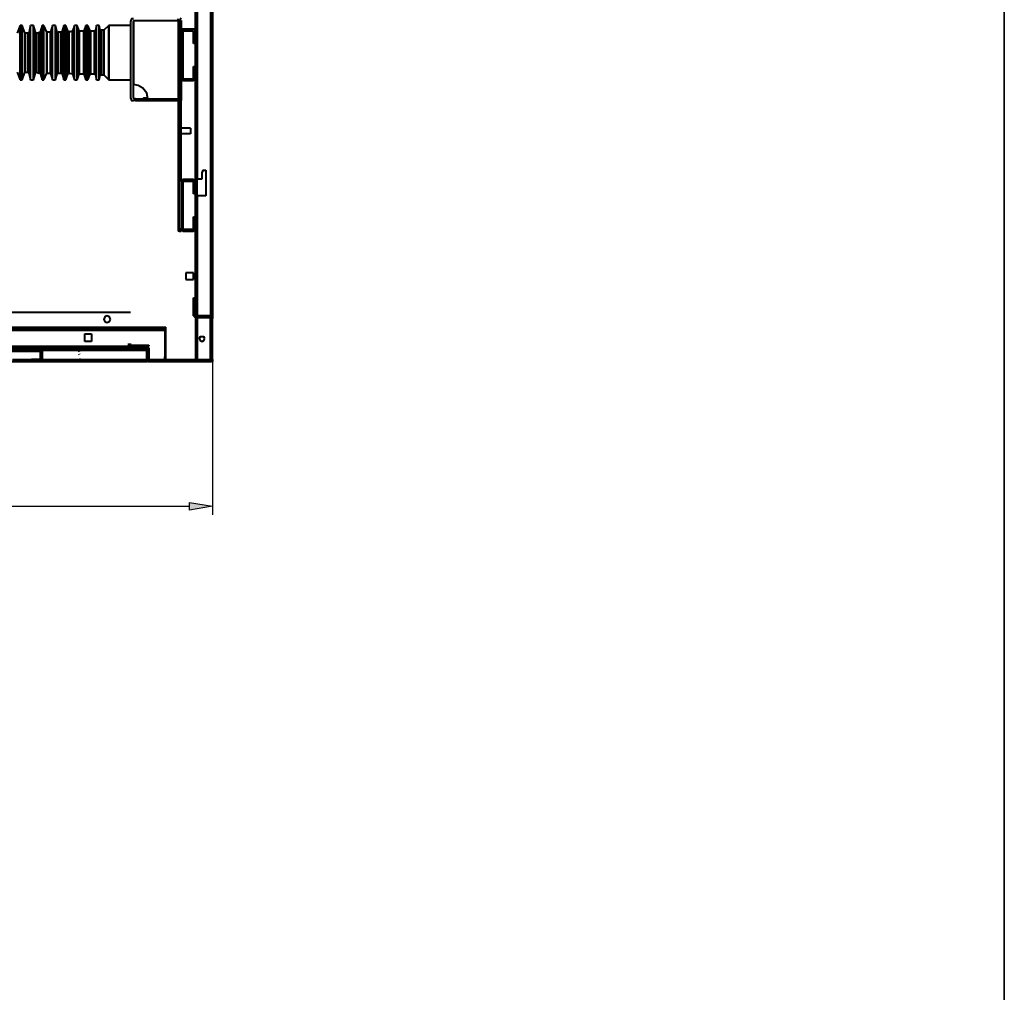
# Model space of a CAD drawing. Units: inches. Extents: x 2 to 295, y 2 to 208.
# Drawn here: x 251 to 295, y 105 to 148 of the extents above; entities that cross this region are included whole.
import ezdxf

# ---------------------------------------------------------------- set-up
doc = ezdxf.new("R2010")
doc.units = ezdxf.units.IN
doc.header["$MEASUREMENT"] = 0
doc.layers.add('OLCU', color=7, linetype='Continuous')

msp = doc.modelspace()

# ---------------------------------------------------------------- hatches: boundary and pattern name
at = {"layer": 'OLCU', "true_color": 0xff0000}
msp.add_hatch(color=1, dxfattribs=at).paths.add_polyline_path([(258.798, 126.443), (258.798, 126.782), (259.814, 126.612)])

# ---------------------------------------------------------------- linework, layer by layer
at = {"color": 7, "lineweight": 35, "true_color": 0xffffff}
msp.add_lwpolyline([(295.02, 1.99), (1.98, 1.99), (1.98, 208.012), (295.02, 208.012), (295.02, 1.99)], dxfattribs=at)
at = {"layer": 'OLCU', "color": 7, "lineweight": 40, "true_color": 0xffffff}
for points in [[(259.814, 158.151), (259.814, 134.952)], [(259.052, 141.26), (259.052, 150.446)], [(259.137, 141.26), (259.137, 150.446)], [(251.263, 147.991), (251.136, 147.652)], [(251.347, 147.991), (251.263, 147.991)], [(251.475, 147.652), (251.347, 147.991)], [(251.728, 147.991), (251.644, 147.652)], [(251.855, 147.991), (251.728, 147.991)], [(251.94, 147.694), (251.855, 147.991)], [(252.236, 147.991), (252.152, 147.694)], [(252.321, 147.991), (252.236, 147.991)], [(252.448, 147.694), (252.321, 147.991)], [(252.702, 147.991), (252.617, 147.694)], [(252.829, 147.991), (252.702, 147.991)], [(252.913, 147.694), (252.829, 147.991)], [(253.21, 147.991), (253.126, 147.737)], [(253.294, 147.991), (253.21, 147.991)], [(253.379, 147.737), (253.294, 147.991)], [(253.675, 147.991), (253.591, 147.737)], [(253.803, 147.991), (253.675, 147.991)], [(253.888, 147.737), (253.803, 147.991)], [(254.184, 147.991), (254.099, 147.737)], [(254.269, 147.991), (254.184, 147.991)], [(254.353, 147.779), (254.269, 147.991)], [(254.65, 147.991), (254.607, 147.779)], [(254.777, 147.991), (254.65, 147.991)], [(254.819, 147.779), (254.777, 147.991)], [(255.2, 147.991), (254.988, 147.779)], [(256.173, 147.991), (255.2, 147.991)], [(255.2, 147.991), (255.2, 147.991)], [(256.301, 148.287), (256.216, 148.287), (256.173, 148.16)], [(256.173, 148.16), (256.173, 144.773)], [(256.301, 148.202), (258.29, 148.202)], [(256.301, 148.202), (256.301, 148.16)], [(256.301, 148.202), (258.29, 148.202)], [(256.301, 148.202), (256.301, 145.366)], [(256.301, 144.773), (256.301, 148.16)], [(258.29, 148.202), (258.375, 148.245), (258.417, 148.329)], [(258.29, 148.202), (258.29, 148.287)], [(258.29, 148.202), (258.29, 144.731)], [(258.333, 148.202), (258.29, 148.202)], [(258.333, 148.202), (258.333, 144.731)], [(258.333, 148.202), (258.417, 148.202)], [(258.417, 148.202), (258.417, 147.737)], [(251.475, 147.652), (251.475, 147.652)], [(251.602, 147.652), (251.475, 147.652)], [(251.602, 147.652), (251.644, 147.652)], [(251.94, 147.694), (251.94, 147.652), (251.983, 147.652)], [(252.109, 147.652), (251.983, 147.652)], [(252.109, 147.652), (252.109, 147.694), (252.152, 147.694)], [(252.448, 147.694), (252.448, 147.694)], [(252.617, 147.694), (252.448, 147.694)], [(252.617, 147.694), (252.617, 147.694)], [(252.913, 147.694), (252.956, 147.694)], [(253.083, 147.694), (252.956, 147.694)], [(253.083, 147.694), (253.126, 147.694), (253.126, 147.737)], [(253.379, 147.737), (253.422, 147.737), (253.422, 147.694)], [(253.591, 147.737), (253.422, 147.694)], [(253.591, 147.737), (253.591, 147.737)], [(253.888, 147.737), (253.888, 147.737)], [(254.099, 147.737), (253.888, 147.737)], [(254.099, 147.737), (254.099, 147.737)], [(254.353, 147.779), (254.353, 147.737), (254.395, 147.737)], [(254.565, 147.737), (254.395, 147.737)], [(254.565, 147.737), (254.607, 147.737), (254.607, 147.779)], [(254.819, 147.779), (254.861, 147.779)], [(254.988, 147.779), (254.861, 147.779)], [(254.988, 147.779), (254.988, 147.779)], [(258.502, 147.821), (258.459, 147.821), (258.417, 147.737)], [(258.417, 147.737), (258.417, 145.662)], [(258.967, 147.821), (258.502, 147.821)], [(258.967, 147.737), (258.502, 147.737)], [(258.502, 147.737), (258.502, 147.737)], [(258.502, 147.737), (258.502, 145.662)], [(259.052, 147.737), (259.01, 147.821), (258.967, 147.821)], [(258.967, 147.186), (258.967, 147.737)], [(258.967, 147.737), (258.967, 147.737)], [(259.052, 147.186), (259.052, 147.737)], [(259.052, 147.186), (258.967, 147.186)], [(251.136, 145.916), (251.263, 145.578)], [(251.347, 145.578), (251.475, 145.916)], [(251.475, 145.916), (251.475, 145.916)], [(251.475, 145.916), (251.602, 145.916)], [(251.644, 145.874), (251.644, 145.916), (251.602, 145.916)], [(251.644, 145.874), (251.728, 145.578)], [(251.855, 145.578), (251.94, 145.874)], [(251.983, 145.916), (251.94, 145.874)], [(251.983, 145.916), (252.109, 145.874)], [(252.152, 145.874), (252.109, 145.874)], [(252.152, 145.874), (252.236, 145.578)], [(252.321, 145.578), (252.448, 145.874)], [(252.448, 145.874), (252.448, 145.874)], [(252.448, 145.874), (252.617, 145.874)], [(252.617, 145.874), (252.702, 145.578)], [(252.617, 145.874), (252.617, 145.874)], [(252.829, 145.578), (252.913, 145.832)], [(252.956, 145.874), (252.913, 145.874), (252.913, 145.832)], [(252.956, 145.874), (253.083, 145.874)], [(253.126, 145.832), (253.126, 145.874), (253.083, 145.874)], [(253.126, 145.832), (253.21, 145.578)], [(253.294, 145.578), (253.379, 145.832)], [(253.422, 145.874), (253.422, 145.832), (253.379, 145.832)], [(253.422, 145.874), (253.591, 145.832)], [(253.591, 145.832), (253.675, 145.578)], [(253.591, 145.832), (253.591, 145.832)], [(253.803, 145.578), (253.888, 145.832)], [(253.888, 145.832), (253.888, 145.832)], [(253.888, 145.832), (254.099, 145.832)], [(254.099, 145.832), (254.184, 145.578)], [(254.099, 145.832), (254.099, 145.832)], [(254.269, 145.578), (254.353, 145.789)], [(254.395, 145.832), (254.353, 145.832), (254.353, 145.789)], [(254.395, 145.832), (254.565, 145.832)], [(254.607, 145.789), (254.607, 145.832), (254.565, 145.832)], [(254.607, 145.789), (254.65, 145.578)], [(254.777, 145.578), (254.819, 145.789)], [(254.861, 145.789), (254.819, 145.789)], [(254.861, 145.789), (254.988, 145.789)], [(254.988, 145.789), (255.2, 145.578)], [(254.988, 145.789), (254.988, 145.789)], [(258.967, 146.17), (259.052, 146.17)], [(258.967, 145.662), (258.967, 146.17)], [(259.052, 145.662), (259.052, 146.17)], [(251.263, 145.578), (251.347, 145.578)], [(251.728, 145.578), (251.855, 145.578)], [(252.236, 145.578), (252.321, 145.578)], [(252.702, 145.578), (252.829, 145.578)], [(253.21, 145.578), (253.294, 145.578)], [(253.675, 145.578), (253.803, 145.578)], [(254.184, 145.578), (254.269, 145.578)], [(254.65, 145.578), (254.777, 145.578)], [(255.2, 145.578), (256.173, 145.578)], [(255.2, 145.578), (255.2, 145.578)], [(256.935, 144.731), (256.893, 144.985), (256.724, 145.197), (256.512, 145.324), (256.301, 145.366)], [(258.417, 145.662), (258.459, 145.578), (258.502, 145.535)], [(258.417, 145.662), (258.417, 144.731)], [(258.502, 145.662), (258.502, 145.62)], [(258.502, 145.62), (258.967, 145.62)], [(258.502, 145.535), (258.967, 145.535)], [(258.967, 145.62), (258.967, 145.662)], [(258.967, 145.535), (259.01, 145.578), (259.052, 145.662)], [(256.173, 144.773), (256.216, 144.646), (256.301, 144.646)], [(256.301, 144.773), (256.301, 144.731)], [(256.385, 144.731), (256.301, 144.731)], [(256.385, 144.646), (256.301, 144.646)], [(256.385, 144.646), (256.385, 144.731)], [(256.385, 144.731), (258.333, 144.731)], [(256.385, 144.646), (258.417, 144.646)], [(256.766, 144.773), (256.724, 144.731)], [(256.766, 144.773), (256.935, 144.773)], [(258.29, 144.646), (258.29, 138.847)], [(258.333, 144.731), (258.417, 144.731)], [(258.333, 144.646), (258.333, 144.562)], [(258.333, 144.562), (258.417, 144.562)], [(258.333, 138.931), (258.333, 144.562)], [(258.417, 144.731), (258.417, 144.646)], [(258.417, 144.562), (258.417, 144.646)], [(258.417, 141.048), (258.417, 144.562)], [(258.84, 143.419), (258.417, 143.419)], [(258.84, 143.165), (258.417, 143.165)], [(258.84, 143.419), (258.84, 143.165)], [(259.391, 141.556), (259.348, 141.471)], [(259.348, 141.175), (259.348, 141.471)], [(259.391, 141.556), (259.518, 141.556)], [(259.518, 141.556), (259.518, 140.413)], [(258.502, 141.133), (258.459, 141.09), (258.417, 141.048)], [(258.417, 141.048), (258.417, 138.974)], [(258.967, 141.133), (258.502, 141.133)], [(258.967, 141.048), (258.502, 141.048)], [(258.502, 141.048), (258.502, 141.048)], [(258.502, 141.048), (258.502, 138.974)], [(259.052, 141.048), (259.01, 141.09), (258.967, 141.133)], [(258.967, 140.498), (258.967, 141.048)], [(258.967, 141.048), (258.967, 141.048)], [(259.137, 141.26), (259.052, 141.26)], [(259.052, 141.175), (259.052, 141.26)], [(259.052, 140.413), (259.052, 141.175)], [(259.052, 141.175), (259.137, 141.175)], [(259.052, 140.498), (259.052, 141.048)], [(259.137, 141.175), (259.137, 141.302)], [(259.137, 141.175), (259.137, 141.26)], [(259.137, 140.413), (259.137, 141.175)], [(259.137, 140.413), (259.137, 141.175)], [(259.137, 141.175), (259.348, 141.175)], [(259.137, 140.413), (259.137, 140.54)], [(259.052, 140.498), (258.967, 140.498)], [(259.137, 140.413), (259.052, 140.413)], [(259.052, 140.328), (259.052, 140.413)], [(259.052, 140.328), (259.137, 140.328)], [(259.052, 135.079), (259.052, 140.328)], [(259.518, 140.413), (259.137, 140.413)], [(259.137, 140.328), (259.137, 140.413)], [(259.137, 135.079), (259.137, 140.328)], [(258.967, 138.974), (258.967, 139.482)], [(258.967, 139.482), (259.052, 139.482)], [(259.052, 138.974), (259.052, 139.482)], [(258.333, 138.847), (258.29, 138.847)], [(258.417, 138.931), (258.333, 138.931)], [(258.333, 138.931), (258.333, 138.847)], [(258.333, 138.847), (258.417, 138.847)], [(258.417, 138.974), (258.459, 138.889), (258.502, 138.847)], [(258.417, 138.847), (258.417, 138.931)], [(258.502, 138.974), (258.502, 138.931)], [(258.502, 138.931), (258.967, 138.931)], [(258.502, 138.847), (258.967, 138.847)], [(258.967, 138.931), (258.967, 138.974)], [(258.967, 138.847), (259.01, 138.889), (259.052, 138.974)], [(258.629, 136.984), (258.629, 136.688)], [(258.967, 136.984), (258.629, 136.984)], [(258.629, 136.688), (258.967, 136.688)], [(258.967, 136.688), (258.967, 136.984)], [(258.967, 135.079), (258.967, 135.884)], [(258.967, 135.884), (259.052, 135.884)], [(259.052, 135.079), (259.052, 135.884)], [(235.938, 135.248), (256.173, 135.248)], [(255.284, 134.91), (255.242, 135.037), (255.115, 135.079), (255.03, 135.037), (254.988, 134.91), (255.03, 134.825), (255.115, 134.783), (255.242, 134.825), (255.284, 134.91)], [(258.967, 135.079), (259.01, 135.037), (259.052, 134.994)], [(259.052, 135.079), (259.052, 135.079)], [(259.729, 135.079), (259.052, 135.079)], [(259.052, 135.079), (259.137, 135.079)], [(259.729, 134.994), (259.052, 134.994)], [(259.052, 134.994), (259.052, 133.132)], [(259.137, 134.994), (259.137, 133.132)], [(259.814, 134.952), (259.772, 135.037), (259.729, 135.079)], [(259.729, 134.952), (259.729, 134.994)], [(259.729, 133.132), (259.729, 134.952)], [(259.814, 133.132), (259.814, 134.952)], [(247.241, 134.486), (257.74, 134.486)], [(257.105, 134.571), (257.74, 134.571)], [(257.74, 134.444), (257.697, 134.444)], [(257.697, 134.444), (257.697, 133.132)], [(257.697, 134.444), (257.697, 133.132)], [(257.74, 133.132), (257.74, 134.571)], [(254.141, 134.275), (254.438, 134.275)], [(254.141, 133.936), (254.141, 134.275)], [(254.438, 134.275), (254.438, 133.936)], [(259.476, 134.063), (259.433, 134.148), (259.263, 134.148), (259.221, 134.063), (259.263, 133.978), (259.348, 133.936), (259.433, 133.978), (259.476, 134.063)], [(249.527, 133.724), (256.088, 133.724)], [(249.527, 133.682), (256.088, 133.682)], [(250.585, 133.597), (252.152, 133.597)], [(252.236, 133.513), (252.194, 133.555), (252.152, 133.597)], [(252.152, 133.597), (256.893, 133.597)], [(254.438, 133.936), (254.141, 133.936)], [(256.088, 133.724), (256.088, 133.851)], [(256.088, 133.682), (256.088, 133.809)], [(256.088, 133.724), (256.131, 133.767)], [(256.088, 133.682), (256.173, 133.724)], [(256.088, 133.682), (256.216, 133.682)], [(256.173, 133.767), (256.131, 133.767)], [(256.173, 133.724), (256.173, 133.851)], [(256.173, 133.767), (256.978, 133.767)], [(256.173, 133.724), (256.978, 133.724)], [(256.216, 133.767), (256.893, 133.767)], [(256.216, 133.682), (256.216, 133.767)], [(256.216, 133.682), (256.893, 133.682)], [(256.978, 133.64), (256.935, 133.724), (256.893, 133.767)], [(256.893, 133.64), (256.893, 133.682)], [(256.893, 133.597), (256.893, 133.682)], [(256.893, 133.64), (256.893, 133.132)], [(256.893, 133.555), (256.893, 133.597)], [(256.893, 133.132), (256.893, 133.555)], [(256.978, 133.767), (256.978, 133.724)], [(256.978, 133.64), (256.978, 133.132)], [(250.585, 133.513), (252.152, 133.513)], [(251.771, 133.047), (251.771, 133.132)], [(252.152, 133.132), (251.771, 133.132)], [(252.152, 133.513), (252.152, 133.174)], [(252.152, 133.513), (252.152, 133.513)], [(252.152, 133.132), (252.152, 133.174)], [(252.152, 133.047), (252.194, 133.089), (252.236, 133.174)], [(252.236, 133.513), (252.236, 133.174)], [(256.893, 133.132), (256.893, 133.259)], [(256.893, 133.132), (256.935, 133.047), (256.978, 133.047)], [(256.893, 133.047), (256.893, 133.132)], [(256.978, 133.047), (256.978, 133.174)], [(256.978, 133.132), (256.978, 133.132)], [(256.978, 133.132), (259.729, 133.132)], [(257.697, 133.132), (257.697, 133.259)], [(257.697, 133.132), (257.697, 133.259)], [(257.74, 133.132), (257.697, 133.132)], [(259.729, 133.047), (259.729, 133.174)], [(259.729, 133.132), (259.729, 133.132)], [(259.729, 133.047), (259.772, 133.047), (259.814, 133.132)], [(259.814, 133.132), (259.814, 133.259)], [(259.814, 133.132), (259.814, 133.259)], [(259.814, 133.132), (259.814, 133.047)], [(249.951, 133.047), (256.893, 133.047)], [(252.152, 133.047), (251.771, 133.047)], [(256.978, 133.047), (256.893, 133.047)], [(256.978, 133.047), (259.729, 133.047)], [(259.814, 133.047), (259.729, 133.047)]]:
    msp.add_lwpolyline(points, dxfattribs=at)
at = {"layer": 'OLCU', "color": 8, "lineweight": 40, "true_color": 0x808080}
for points in [[(259.729, 158.024), (259.729, 135.079)], [(259.137, 150.531), (259.137, 141.175)], [(251.263, 146.594), (251.263, 147.991)], [(251.347, 146.594), (251.347, 147.991)], [(251.728, 146.594), (251.728, 147.991)], [(251.855, 146.594), (251.855, 147.991)], [(252.236, 146.594), (252.236, 147.991)], [(252.321, 146.594), (252.321, 147.991)], [(252.702, 146.594), (252.702, 147.991)], [(252.829, 146.594), (252.829, 147.991)], [(253.21, 146.594), (253.21, 147.991)], [(253.294, 146.594), (253.294, 147.991)], [(253.675, 146.594), (253.675, 147.991)], [(253.803, 146.594), (253.803, 147.991)], [(254.184, 146.594), (254.184, 147.991)], [(254.269, 146.594), (254.269, 147.991)], [(254.65, 146.594), (254.65, 147.991)], [(254.777, 146.594), (254.777, 147.991)], [(255.2, 147.991), (255.2, 146.594)], [(255.2, 146.594), (255.2, 147.991)], [(251.475, 146.636), (251.475, 147.652)], [(251.475, 147.652), (251.475, 145.916)], [(251.602, 145.916), (251.602, 147.652)], [(251.644, 147.652), (251.644, 145.874)], [(251.94, 146.636), (251.94, 147.694)], [(251.983, 147.652), (251.983, 145.916)], [(252.109, 145.874), (252.109, 147.652)], [(252.152, 147.694), (252.152, 145.874)], [(252.448, 146.636), (252.448, 147.694)], [(252.448, 147.694), (252.448, 145.874)], [(252.617, 147.694), (252.617, 145.874)], [(252.617, 145.874), (252.617, 147.694)], [(252.913, 146.636), (252.913, 147.694)], [(252.956, 147.694), (252.956, 145.874)], [(253.083, 145.874), (253.083, 147.694)], [(253.126, 147.737), (253.126, 145.832)], [(253.379, 146.636), (253.379, 147.737)], [(253.422, 147.694), (253.422, 145.874)], [(253.591, 147.737), (253.591, 145.832)], [(253.591, 145.832), (253.591, 147.737)], [(253.888, 146.636), (253.888, 147.737)], [(253.888, 147.737), (253.888, 145.832)], [(254.099, 147.737), (254.099, 145.832)], [(254.099, 145.832), (254.099, 147.737)], [(254.353, 146.636), (254.353, 147.779)], [(254.395, 147.737), (254.395, 145.832)], [(254.565, 145.832), (254.565, 147.737)], [(254.607, 147.779), (254.607, 145.789)], [(254.819, 146.636), (254.819, 147.779)], [(254.861, 147.779), (254.861, 145.789)], [(254.988, 147.779), (254.988, 145.789)], [(254.988, 145.789), (254.988, 147.779)], [(251.263, 145.578), (251.263, 146.594)], [(251.347, 145.578), (251.347, 146.594)], [(251.475, 145.916), (251.475, 146.636)], [(251.728, 145.578), (251.728, 146.594)], [(251.855, 145.578), (251.855, 146.594)], [(251.94, 145.874), (251.94, 146.636)], [(252.236, 145.578), (252.236, 146.594)], [(252.321, 145.578), (252.321, 146.594)], [(252.448, 145.874), (252.448, 146.636)], [(252.702, 145.578), (252.702, 146.594)], [(252.829, 145.578), (252.829, 146.594)], [(252.913, 145.832), (252.913, 146.636)], [(253.21, 145.578), (253.21, 146.594)], [(253.294, 145.578), (253.294, 146.594)], [(253.379, 145.832), (253.379, 146.636)], [(253.675, 145.578), (253.675, 146.594)], [(253.803, 145.578), (253.803, 146.594)], [(253.888, 145.832), (253.888, 146.636)], [(254.184, 145.578), (254.184, 146.594)], [(254.269, 145.578), (254.269, 146.594)], [(254.353, 145.789), (254.353, 146.636)], [(254.65, 145.578), (254.65, 146.594)], [(254.777, 145.578), (254.777, 146.594)], [(254.819, 145.789), (254.819, 146.636)], [(255.2, 146.594), (255.2, 145.578)], [(255.2, 145.578), (255.2, 146.594)], [(259.137, 140.413), (259.137, 135.079)], [(259.137, 134.994), (259.137, 133.132)], [(259.729, 134.994), (259.729, 133.132)], [(235.938, 134.571), (257.105, 134.571)], [(247.325, 134.444), (257.697, 134.444)], [(252.194, 133.555), (256.893, 133.555)], [(250.924, 133.132), (251.771, 133.132)], [(252.236, 133.132), (256.893, 133.132)], [(256.893, 133.132), (256.893, 133.259)], [(256.978, 133.132), (257.697, 133.132)]]:
    msp.add_lwpolyline(points, dxfattribs=at)
at = {"layer": 'OLCU', "color": 7, "lineweight": 13, "true_color": 0xffffff}
for points in [[(259.052, 148.075), (259.137, 148.033)], [(259.052, 147.991), (259.137, 147.906)], [(258.417, 147.737), (258.502, 147.821)], [(258.417, 147.652), (258.502, 147.694)], [(258.544, 147.737), (258.629, 147.821)], [(258.756, 147.737), (258.84, 147.821)], [(258.883, 147.737), (258.967, 147.821)], [(258.967, 147.61), (259.052, 147.694)], [(258.967, 147.525), (259.052, 147.61)], [(259.052, 147.864), (259.137, 147.779)], [(259.052, 147.737), (259.137, 147.694)], [(258.417, 147.398), (258.502, 147.483)], [(258.417, 147.313), (258.502, 147.356)], [(258.417, 147.059), (258.502, 147.144)], [(258.967, 147.271), (259.052, 147.356)], [(259.01, 147.186), (259.052, 147.229)], [(259.052, 147.398), (259.137, 147.356)], [(259.052, 147.313), (259.137, 147.229)], [(259.052, 147.186), (259.137, 147.102)], [(258.417, 146.975), (258.502, 147.017)], [(258.417, 146.721), (258.502, 146.806)], [(258.417, 146.636), (258.502, 146.678)], [(259.052, 147.059), (259.137, 146.975)], [(259.052, 146.721), (259.137, 146.636)], [(258.417, 146.382), (258.502, 146.467)], [(258.417, 146.255), (258.502, 146.34)], [(259.052, 146.636), (259.137, 146.551)], [(259.052, 146.509), (259.137, 146.424)], [(259.052, 146.382), (259.137, 146.297)], [(258.417, 146.043), (258.502, 146.128)], [(258.417, 145.916), (258.502, 146.001)], [(258.417, 145.705), (258.502, 145.789)], [(258.967, 146.17), (259.01, 146.17)], [(258.967, 145.916), (259.052, 146.001)], [(258.967, 145.789), (259.052, 145.874)], [(259.052, 146.043), (259.137, 145.959)], [(259.052, 145.916), (259.137, 145.874)], [(259.052, 145.832), (259.137, 145.747)], [(258.417, 145.62), (258.502, 145.662)], [(258.586, 145.535), (258.671, 145.62)], [(258.714, 145.535), (258.798, 145.62)], [(258.967, 145.535), (259.052, 145.662)], [(259.052, 145.705), (259.137, 145.62)], [(259.052, 145.366), (259.137, 145.281)], [(259.052, 145.239), (259.137, 145.197)], [(259.052, 145.154), (259.137, 145.07)], [(259.052, 145.027), (259.137, 144.943)], [(259.052, 144.689), (259.137, 144.604)], [(259.052, 144.562), (259.137, 144.477)], [(259.052, 144.477), (259.137, 144.392)], [(259.052, 144.35), (259.137, 144.265)], [(259.052, 144.011), (259.137, 143.927)], [(259.052, 143.884), (259.137, 143.8)], [(259.052, 143.757), (259.137, 143.715)], [(259.052, 143.673), (259.137, 143.588)], [(259.052, 143.334), (259.137, 143.249)], [(259.052, 143.207), (259.137, 143.122)], [(259.052, 143.08), (259.137, 143.038)], [(259.052, 142.995), (259.137, 142.911)], [(259.052, 142.657), (259.137, 142.572)], [(259.052, 142.53), (259.137, 142.445)], [(259.052, 142.403), (259.137, 142.318)], [(259.052, 142.318), (259.137, 142.234)], [(259.052, 141.937), (259.137, 141.895)], [(259.052, 141.852), (259.137, 141.768)], [(259.052, 141.725), (259.137, 141.641)], [(259.052, 141.598), (259.137, 141.556)], [(258.417, 140.921), (258.502, 141.006)], [(258.544, 141.048), (258.629, 141.133)], [(258.671, 141.048), (258.756, 141.133)], [(258.883, 141.048), (258.967, 141.133)], [(258.967, 141.048), (259.01, 141.09)], [(259.052, 141.26), (259.095, 141.26)], [(259.052, 141.175), (259.137, 141.09)], [(259.052, 141.048), (259.137, 140.963)], [(258.417, 140.836), (258.502, 140.879)], [(258.417, 140.582), (258.502, 140.667)], [(258.417, 140.498), (258.502, 140.54)], [(258.967, 140.794), (259.052, 140.879)], [(258.967, 140.709), (259.052, 140.752)], [(259.01, 140.498), (259.052, 140.54)], [(259.052, 140.921), (259.137, 140.879)], [(259.052, 140.582), (259.137, 140.498)], [(258.417, 140.244), (258.502, 140.328)], [(258.417, 140.117), (258.502, 140.201)], [(259.052, 140.498), (259.137, 140.413)], [(259.052, 140.244), (259.137, 140.159)], [(259.095, 140.328), (259.137, 140.286)], [(258.417, 139.905), (258.502, 139.99)], [(258.417, 139.778), (258.502, 139.863)], [(259.052, 139.905), (259.137, 139.82)], [(259.052, 139.778), (259.137, 139.736)], [(259.052, 139.693), (259.137, 139.609)], [(258.417, 139.566), (258.502, 139.651)], [(258.417, 139.439), (258.502, 139.524)], [(258.417, 139.228), (258.502, 139.312)], [(258.967, 139.439), (259.01, 139.482)], [(258.967, 139.312), (259.052, 139.397)], [(259.052, 139.566), (259.137, 139.482)], [(259.052, 139.228), (259.137, 139.143)], [(258.417, 139.101), (258.502, 139.185)], [(258.417, 138.889), (258.502, 138.974)], [(258.502, 138.847), (258.586, 138.931)], [(258.714, 138.847), (258.798, 138.931)], [(258.84, 138.847), (258.925, 138.931)], [(258.967, 139.101), (259.052, 139.185)], [(258.967, 138.974), (259.052, 139.059)], [(259.052, 139.101), (259.137, 139.059)], [(259.052, 139.016), (259.137, 138.931)], [(259.052, 138.889), (259.137, 138.804)], [(259.052, 138.55), (259.137, 138.466)], [(259.052, 138.423), (259.137, 138.339)], [(259.052, 138.339), (259.137, 138.254)], [(259.052, 138.212), (259.137, 138.127)], [(259.052, 137.873), (259.137, 137.788)], [(259.052, 137.746), (259.137, 137.661)], [(259.052, 137.619), (259.137, 137.577)], [(259.052, 137.534), (259.137, 137.45)], [(259.052, 137.196), (259.137, 137.111)], [(259.052, 137.069), (259.137, 136.984)], [(259.052, 136.942), (259.137, 136.899)], [(259.052, 136.857), (259.137, 136.772)], [(259.052, 136.518), (259.137, 136.434)], [(259.052, 136.391), (259.137, 136.307)], [(259.052, 136.264), (259.137, 136.18)], [(259.052, 136.18), (259.137, 136.095)], [(258.967, 135.799), (259.052, 135.884)], [(258.967, 135.714), (259.052, 135.756)], [(259.052, 135.799), (259.137, 135.756)], [(258.967, 135.333), (259.052, 135.418)], [(258.967, 135.248), (259.052, 135.333)], [(259.052, 135.714), (259.137, 135.629)], [(259.052, 135.587), (259.137, 135.502)], [(259.052, 135.46), (259.137, 135.418)], [(258.967, 135.121), (259.052, 135.206)], [(259.01, 135.037), (259.052, 135.079)], [(259.052, 135.121), (259.137, 135.079)], [(259.306, 134.994), (259.348, 135.079)], [(259.391, 134.994), (259.476, 135.079)], [(259.518, 134.994), (259.602, 135.079)], [(259.644, 134.994), (259.687, 135.079)], [(259.729, 134.74), (259.814, 134.825)], [(259.729, 134.613), (259.814, 134.698)], [(259.729, 134.529), (259.814, 134.613)], [(259.729, 134.402), (259.814, 134.486)], [(259.729, 134.063), (259.814, 134.148)], [(259.729, 133.936), (259.814, 134.021)], [(251.263, 133.724), (251.305, 133.682)], [(251.263, 133.597), (251.347, 133.513)], [(251.347, 133.682), (251.39, 133.724)], [(251.39, 133.597), (251.475, 133.513)], [(251.475, 133.682), (251.517, 133.724)], [(251.475, 133.724), (251.517, 133.682)], [(251.517, 133.597), (251.559, 133.513)], [(251.602, 133.724), (251.644, 133.682)], [(251.602, 133.597), (251.686, 133.513)], [(251.686, 133.682), (251.728, 133.724)], [(251.728, 133.597), (251.813, 133.513)], [(251.813, 133.682), (251.855, 133.724)], [(251.813, 133.724), (251.898, 133.682)], [(251.855, 133.597), (251.898, 133.513)], [(251.94, 133.724), (251.983, 133.682)], [(251.94, 133.597), (252.025, 133.513)], [(252.025, 133.682), (252.067, 133.724)], [(252.067, 133.597), (252.152, 133.513)], [(252.152, 133.682), (252.194, 133.724)], [(252.152, 133.724), (252.236, 133.682)], [(252.194, 133.555), (252.194, 133.682)], [(252.279, 133.724), (252.321, 133.682)], [(252.364, 133.682), (252.406, 133.724)], [(252.49, 133.682), (252.533, 133.724)], [(252.49, 133.724), (252.575, 133.682)], [(252.617, 133.724), (252.66, 133.682)], [(252.702, 133.682), (252.745, 133.724)], [(252.829, 133.682), (252.871, 133.724)], [(252.829, 133.724), (252.913, 133.682)], [(252.956, 133.724), (252.998, 133.682)], [(253.041, 133.682), (253.083, 133.724)], [(253.168, 133.682), (253.21, 133.724)], [(253.21, 133.724), (253.252, 133.682)], [(253.294, 133.724), (253.337, 133.682)], [(253.379, 133.682), (253.422, 133.724)], [(253.507, 133.682), (253.549, 133.724)], [(253.549, 133.724), (253.591, 133.682)], [(253.633, 133.724), (253.675, 133.682)], [(253.718, 133.682), (253.76, 133.724)], [(253.845, 133.682), (253.888, 133.724)], [(253.888, 133.724), (253.93, 133.682)], [(253.972, 133.724), (254.056, 133.682)], [(254.226, 133.724), (254.269, 133.682)], [(254.311, 133.724), (254.395, 133.682)], [(254.565, 133.724), (254.607, 133.682)], [(254.65, 133.724), (254.734, 133.682)], [(254.903, 133.724), (254.946, 133.682)], [(254.988, 133.724), (255.073, 133.682)], [(255.242, 133.724), (255.284, 133.682)], [(255.369, 133.724), (255.411, 133.682)], [(255.581, 133.724), (255.623, 133.682)], [(255.708, 133.724), (255.75, 133.682)], [(255.92, 133.724), (255.962, 133.682)], [(256.046, 133.724), (256.088, 133.682)], [(256.216, 133.724), (256.216, 133.767)], [(256.216, 133.767), (256.258, 133.724)], [(256.258, 133.682), (256.343, 133.767)], [(256.343, 133.767), (256.385, 133.724)], [(256.554, 133.767), (256.597, 133.724)], [(256.597, 133.682), (256.682, 133.767)], [(256.682, 133.767), (256.724, 133.724)], [(256.724, 133.682), (256.808, 133.767)], [(256.85, 133.682), (256.893, 133.724)], [(256.893, 133.767), (256.935, 133.724)], [(256.893, 133.597), (256.978, 133.682)], [(259.729, 133.851), (259.814, 133.894)], [(259.729, 133.724), (259.814, 133.809)], [(251.771, 133.089), (251.813, 133.047)], [(251.855, 133.132), (251.898, 133.047)], [(251.94, 133.132), (252.025, 133.047)], [(252.067, 133.132), (252.152, 133.047)], [(252.152, 133.513), (252.236, 133.428)], [(252.152, 133.386), (252.236, 133.301)], [(252.152, 133.259), (252.236, 133.174)], [(252.152, 133.174), (252.236, 133.089)], [(253.422, 133.047), (253.507, 133.089)], [(253.549, 133.047), (253.591, 133.089)], [(253.76, 133.047), (253.845, 133.089)], [(253.845, 133.47), (253.93, 133.513)], [(253.845, 133.343), (253.93, 133.386)], [(253.845, 133.132), (253.93, 133.174)], [(256.893, 133.259), (256.978, 133.343)], [(256.893, 133.174), (256.978, 133.259)], [(256.935, 133.089), (256.978, 133.132)], [(257.02, 133.047), (257.063, 133.132)], [(257.359, 133.047), (257.401, 133.132)], [(257.444, 133.047), (257.528, 133.132)], [(257.57, 133.047), (257.655, 133.132)], [(257.697, 133.047), (257.74, 133.132)], [(258.036, 133.047), (258.121, 133.132)], [(258.121, 133.047), (258.205, 133.132)], [(258.248, 133.047), (258.333, 133.132)], [(258.375, 133.047), (258.459, 133.132)], [(258.714, 133.047), (258.798, 133.132)], [(258.84, 133.047), (258.883, 133.132)], [(258.925, 133.047), (259.01, 133.132)], [(259.052, 133.047), (259.137, 133.132)], [(259.391, 133.047), (259.476, 133.132)], [(259.518, 133.047), (259.56, 133.132)], [(259.602, 133.047), (259.687, 133.132)], [(259.729, 133.386), (259.814, 133.47)], [(259.729, 133.259), (259.814, 133.343)], [(259.729, 133.174), (259.814, 133.216)], [(259.729, 133.047), (259.814, 133.089)]]:
    msp.add_lwpolyline(points, dxfattribs=at)
at = {"layer": 'OLCU', "color": 1, "lineweight": 25, "true_color": 0xff0000}
for points in [[(259.814, 133.047), (259.814, 126.231)], [(198.812, 126.612), (258.798, 126.612)], [(258.798, 126.443), (258.798, 126.782), (259.814, 126.612), (258.798, 126.443)]]:
    msp.add_lwpolyline(points, dxfattribs=at)
at = {"layer": 'OLCU', "lineweight": 0}
msp.add_lwpolyline([(258.798, 126.443), (258.798, 126.782), (259.814, 126.612)], dxfattribs=at)

doc.saveas('drawing.dxf')
